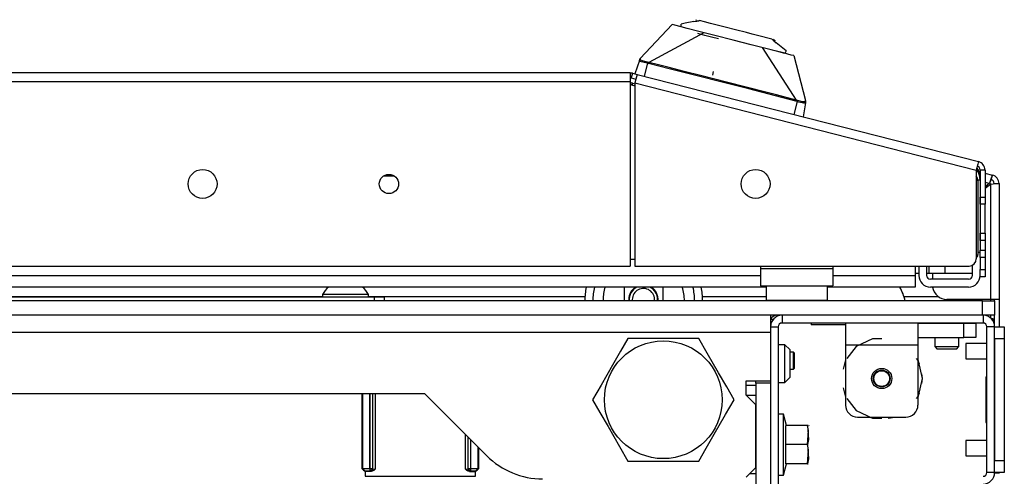
# Model space of a CAD drawing. Extents: x -231 to 38, y -57 to 170.
# Drawn here: x -127 to -119, y -16 to -12 of the extents above; entities that cross this region are included whole.
import ezdxf

# ---------------------------------------------------------------- set-up
doc = ezdxf.new("R2010")
doc.units = 0
doc.header["$MEASUREMENT"] = 0
doc.layers.add('TFR-TRI', color=7, linetype='CONTINUOUS')

msp = doc.modelspace()

# ---------------------------------------------------------------- linework, layer by layer
at = {"layer": 'TFR-TRI', "color": 3, "linetype": 'CONTINUOUS'}
for p, q in [((-121.3348, -12.0499), (-121.3098, -12.0452)), ((-121.3156, -12.0339), (-121.3178, -12.0425)), ((-121.3098, -12.0452), (-121.3034, -12.044)), ((-121.3034, -12.044), (-121.2978, -12.0429)), ((-121.2978, -12.0429), (-121.2944, -12.0423)), ((-121.2944, -12.0423), (-121.293, -12.042)), ((-121.293, -12.042), (-121.2918, -12.0418)), ((-121.2918, -12.0418), (-121.2906, -12.0415)), ((-121.2906, -12.0415), (-121.2897, -12.0414)), ((-121.2897, -12.0414), (-121.289, -12.0413)), ((-121.2467, -12.0521), (-121.289, -12.0413)), ((-121.7712, -12.3497), (-121.5107, -12.0741)), ((-121.49, -12.0793), (-121.5107, -12.0741)), ((-121.4385, -12.0925), (-121.49, -12.0793)), ((-121.4385, -12.0925), (-121.4367, -12.0691)), ((-121.3888, -12.1052), (-121.4385, -12.0925)), ((-121.4042, -12.063), (-121.4367, -12.0691)), ((-121.3348, -12.0499), (-121.4042, -12.063)), ((-121.2931, -12.1296), (-121.3888, -12.1052)), ((-121.1994, -12.0641), (-121.2467, -12.0521)), ((-121.1451, -12.078), (-121.1994, -12.0641)), ((-121.0776, -12.0952), (-121.1451, -12.078)), ((-120.9934, -12.1167), (-121.0776, -12.0952)), ((-120.9058, -12.1391), (-120.9934, -12.1167)), ((-121.2532, -12.1398), (-121.7017, -12.3822)), ((-121.2444, -12.1621), (-121.3012, -12.1476)), ((-121.1631, -12.1628), (-121.2931, -12.1296)), ((-121.1906, -12.1758), (-121.2444, -12.1621)), ((-121.1322, -12.1907), (-121.1906, -12.1758)), ((-121.0148, -12.2007), (-121.1631, -12.1628)), ((-120.8666, -12.2385), (-121.0148, -12.2007)), ((-120.8595, -12.1509), (-120.9058, -12.1391)), ((-120.8152, -12.1622), (-120.8595, -12.1509)), ((-120.6978, -12.1922), (-120.8152, -12.1622)), ((-120.6978, -12.1922), (-120.6972, -12.1926)), ((-120.6972, -12.1926), (-120.6965, -12.1932)), ((-120.6965, -12.1932), (-120.6956, -12.194)), ((-120.6956, -12.194), (-120.6947, -12.1947)), ((-120.6947, -12.1947), (-120.6936, -12.1956)), ((-120.6936, -12.1956), (-120.6908, -12.1979)), ((-120.6908, -12.1979), (-120.6865, -12.2014)), ((-120.6865, -12.2014), (-120.6814, -12.2056)), ((-120.6787, -12.1985), (-120.6858, -12.1932)), ((-120.6814, -12.2056), (-120.6617, -12.2217)), ((-120.6773, -12.2076), (-120.6787, -12.1985)), ((-120.6731, -12.2071), (-120.6709, -12.1985)), ((-120.7366, -12.2717), (-120.8666, -12.2385)), ((-120.7764, -12.2615), (-120.499, -12.6892)), ((-120.6408, -12.2961), (-120.7366, -12.2717)), ((-120.6041, -12.3055), (-120.7051, -12.2797)), ((-120.6071, -12.2665), (-120.6617, -12.2217)), ((-120.5815, -12.2874), (-120.6071, -12.2665)), ((-120.5815, -12.2874), (-120.5911, -12.3088)), ((-121.7784, -12.3673), (-121.8164, -12.4755)), ((-121.7784, -12.3673), (-121.777, -12.3631)), ((-121.7772, -12.3648), (-121.7784, -12.3673)), ((-121.7756, -12.3721), (-121.7784, -12.3673)), ((-121.7753, -12.3627), (-121.7772, -12.3648)), ((-121.777, -12.3631), (-121.7756, -12.3594)), ((-121.7756, -12.3594), (-121.7742, -12.3553)), ((-121.7729, -12.3611), (-121.7753, -12.3627)), ((-121.7742, -12.3553), (-121.7737, -12.3539)), ((-121.7703, -12.3601), (-121.7729, -12.3611)), ((-121.7694, -12.35), (-121.7714, -12.3515)), ((-121.77, -12.3489), (-121.7712, -12.3497)), ((-121.7703, -12.3601), (-121.7692, -12.3541)), ((-121.7695, -12.3627), (-121.7703, -12.3601)), ((-121.7688, -12.3511), (-121.77, -12.3489)), ((-121.7663, -12.3651), (-121.7695, -12.3627)), ((-121.7692, -12.3541), (-121.7688, -12.3511)), ((-121.7535, -12.3699), (-121.7663, -12.3651)), ((-120.5911, -12.3088), (-120.6408, -12.2961)), ((-120.5396, -12.322), (-120.6041, -12.3055)), ((-120.5189, -12.3272), (-120.5396, -12.322)), ((-120.5189, -12.3272), (-120.4225, -12.694)), ((-121.7699, -12.3749), (-121.7756, -12.3721)), ((-121.7607, -12.378), (-121.7699, -12.3749)), ((-121.7505, -12.3809), (-121.7607, -12.378)), ((-121.7342, -12.3749), (-121.7535, -12.3699)), ((-121.7388, -12.3838), (-121.7505, -12.3809)), ((-121.7131, -12.3894), (-121.7401, -12.495)), ((-121.7131, -12.3894), (-121.7388, -12.3838)), ((-121.7115, -12.3799), (-121.7342, -12.3749)), ((-121.7126, -12.3865), (-121.7131, -12.3894)), ((-121.7131, -12.3894), (-121.704, -12.3913)), ((-121.7121, -12.3838), (-121.7126, -12.3865)), ((-121.7117, -12.3816), (-121.7121, -12.3838)), ((-121.7115, -12.3799), (-121.7117, -12.3816)), ((-121.7017, -12.3822), (-121.7115, -12.3799)), ((-121.7033, -12.3886), (-121.704, -12.3913)), ((-121.5355, -12.4336), (-121.704, -12.3913)), ((-121.7027, -12.386), (-121.7033, -12.3886)), ((-121.7021, -12.3838), (-121.7027, -12.386)), ((-121.7017, -12.3822), (-121.7021, -12.3838)), ((-121.6335, -12.3993), (-121.7017, -12.3822)), ((-121.5354, -12.4241), (-121.6335, -12.3993)), ((-121.3187, -12.4887), (-121.5355, -12.4336)), ((-121.4241, -12.4524), (-121.5354, -12.4241)), ((-121.2686, -12.4921), (-121.4241, -12.4524)), ((-121.1024, -12.5439), (-121.3187, -12.4887)), ((-121.0689, -12.543), (-121.2686, -12.4921)), ((-121.1753, -12.4553), (-121.1831, -12.4858)), ((-120.8862, -12.5991), (-121.1024, -12.5439)), ((-120.8953, -12.5874), (-121.0689, -12.543)), ((-120.7589, -12.6223), (-120.8953, -12.5874)), ((-120.6694, -12.6547), (-120.8862, -12.5991)), ((-120.6597, -12.6477), (-120.7589, -12.6223)), ((-120.5014, -12.6983), (-120.6694, -12.6547)), ((-120.499, -12.6892), (-120.6597, -12.6477)), ((-120.499, -12.6892), (-120.4994, -12.6908)), ((-120.4893, -12.6919), (-120.499, -12.6892)), ((-120.4924, -12.701), (-120.5194, -12.8066)), ((-120.5006, -12.6956), (-120.5014, -12.6983)), ((-120.4924, -12.701), (-120.5014, -12.6983)), ((-120.5, -12.693), (-120.5006, -12.6956)), ((-120.4994, -12.6908), (-120.5, -12.693)), ((-120.4915, -12.6982), (-120.4924, -12.701)), ((-120.4779, -12.7054), (-120.4924, -12.701)), ((-120.4906, -12.6956), (-120.4915, -12.6982)), ((-120.4899, -12.6935), (-120.4906, -12.6956)), ((-120.4893, -12.6919), (-120.4899, -12.6935)), ((-120.467, -12.6984), (-120.4893, -12.6919)), ((-120.4639, -12.7093), (-120.4779, -12.7054)), ((-120.4476, -12.7032), (-120.467, -12.6984)), ((-120.4513, -12.7124), (-120.4639, -12.7093)), ((-120.4407, -12.7147), (-120.4513, -12.7124)), ((-120.4341, -12.7052), (-120.4476, -12.7032)), ((-120.4245, -12.7129), (-120.4431, -12.8261)), ((-120.4284, -12.7157), (-120.4407, -12.7147)), ((-120.4301, -12.7046), (-120.4341, -12.7052)), ((-120.4282, -12.7027), (-120.4301, -12.7046)), ((-120.4245, -12.7129), (-120.4284, -12.7157)), ((-120.4253, -12.6943), (-120.4282, -12.7027)), ((-120.4282, -12.7027), (-120.4263, -12.7048)), ((-120.4263, -12.7048), (-120.425, -12.7074)), ((-120.424, -12.6925), (-120.4253, -12.6943)), ((-120.425, -12.7074), (-120.4244, -12.7102)), ((-120.4233, -12.7055), (-120.4245, -12.7129)), ((-120.4244, -12.7102), (-120.4245, -12.7129)), ((-120.4231, -12.6957), (-120.4244, -12.6931)), ((-120.4231, -12.6927), (-120.424, -12.6925)), ((-120.4222, -12.6989), (-120.4233, -12.7055)), ((-120.4225, -12.694), (-120.4231, -12.6927)), ((-119.4986, -14.0432), (-119.4986, -14.1198)), ((-119.4356, -14.0432), (-119.4356, -14.1198)), ((-119.4152, -14.1039), (-119.4152, -14.0432)), ((-119.2838, -14.1039), (-119.2838, -14.0432)), ((-119.0616, -14.1198), (-119.0616, -14.0364)), ((-119.4986, -14.1039), (-119.5301, -14.1039)), ((-119.4152, -14.1039), (-119.4356, -14.1039)), ((-119.364, -14.1039), (-119.4152, -14.1039)), ((-119.2839, -14.1039), (-119.364, -14.1039)), ((-119.0616, -14.1039), (-119.2838, -14.1039)), ((-121.9037, -14.2143), (-121.9037, -14.3267)), ((-121.5857, -14.3267), (-121.5857, -14.2143)), ((-119.0931, -14.1513), (-119.4041, -14.1513)), ((-119.0931, -14.2143), (-119.4041, -14.2143)), ((-124.3628, -14.2754), (-124.3628, -14.2952)), ((-124.308, -14.2754), (-124.3628, -14.2754)), ((-124.1758, -14.2754), (-124.308, -14.2754)), ((-124.0436, -14.2754), (-124.1758, -14.2754)), ((-123.9888, -14.2754), (-124.0436, -14.2754)), ((-123.9888, -14.2952), (-123.9888, -14.2754)), ((-118.9435, -14.6737), (-119.1148, -14.6737)), ((-119.1148, -14.6737), (-119.1148, -14.692)), ((-119.1148, -14.692), (-119.1148, -14.7362)), ((-120.5216, -14.7462), (-120.5518, -14.7462)), ((-120.5167, -14.7511), (-120.5216, -14.7462)), ((-120.5216, -14.7806), (-120.5216, -14.7462)), ((-120.5167, -14.7511), (-120.5167, -14.7698)), ((-120.5167, -14.7698), (-120.5167, -14.8151)), ((-119.1148, -14.7362), (-119.1148, -14.7803)), ((-120.5216, -14.8495), (-120.5216, -14.7806)), ((-120.5216, -14.884), (-120.5216, -14.8495)), ((-120.5167, -14.8151), (-120.5167, -14.8603)), ((-119.1148, -14.7803), (-119.1148, -14.7987)), ((-119.1148, -14.7987), (-118.9435, -14.7987)), ((-120.5518, -14.884), (-120.5216, -14.884)), ((-120.5216, -14.884), (-120.5167, -14.879)), ((-120.5167, -14.8603), (-120.5167, -14.879)), ((-118.9435, -15.4674), (-119.1148, -15.4674)), ((-119.1148, -15.4674), (-119.1148, -15.4857)), ((-119.1148, -15.4857), (-119.1148, -15.5299)), ((-119.1148, -15.5299), (-119.1148, -15.574)), ((-119.1148, -15.574), (-119.1148, -15.5924)), ((-119.1148, -15.5924), (-118.9435, -15.5924))]:
    msp.add_line(p, q, dxfattribs=at)
at = {"layer": 'TFR-TRI', "color": 30, "linetype": 'CONTINUOUS'}
for p, q in [((-121.853, -12.4684), (-139.2938, -12.4684)), ((-121.853, -12.4684), (-121.853, -12.4892)), ((-121.853, -12.4892), (-121.853, -12.5393)), ((-121.8354, -12.4706), (-121.8452, -12.5088)), ((-121.8452, -12.5088), (-121.807, -12.5185)), ((-121.8354, -12.4706), (-121.7973, -12.4804)), ((-121.8024, -12.5005), (-121.8148, -12.549)), ((-121.7973, -12.4804), (-121.8024, -12.5005)), ((-121.7973, -12.4804), (-119.0126, -13.1912)), ((-139.2938, -12.5393), (-121.853, -12.5393)), ((-121.853, -12.5393), (-121.853, -14.0432)), ((-121.8148, -12.549), (-119.0301, -13.2599)), ((-121.8148, -12.549), (-121.8148, -14.0432)), ((-119.0177, -13.2113), (-119.0301, -13.2599)), ((-119.0126, -13.1912), (-119.0177, -13.2113)), ((-119.0301, -13.2599), (-119.0301, -13.9842)), ((-118.9986, -13.2599), (-118.9986, -13.4804)), ((-118.9592, -13.2599), (-118.9986, -13.2599)), ((-118.9592, -13.2599), (-118.9592, -13.4804)), ((-118.9986, -13.4804), (-118.9592, -13.4804)), ((-118.9986, -13.5222), (-118.9986, -13.4804)), ((-118.9592, -13.4804), (-118.9592, -13.5222)), ((-118.9986, -13.5395), (-118.9986, -13.5222)), ((-118.9592, -13.5395), (-118.9986, -13.5395)), ((-118.9592, -13.5222), (-118.9592, -13.5395)), ((-118.9592, -13.5741), (-118.9592, -13.5395)), ((-118.9592, -13.6576), (-118.9592, -13.5741)), ((-118.9592, -13.7411), (-118.9592, -13.6576)), ((-118.9986, -13.793), (-118.9986, -13.7757)), ((-118.9986, -13.7757), (-118.9592, -13.7757)), ((-118.9986, -13.8348), (-118.9986, -13.793)), ((-118.9592, -13.7757), (-118.9592, -13.7411)), ((-118.9592, -13.7757), (-118.9592, -13.793)), ((-118.9592, -13.793), (-118.9592, -13.8348)), ((-118.9592, -13.8348), (-118.9986, -13.8348)), ((-118.9986, -13.8348), (-118.9986, -13.9135)), ((-118.9592, -13.8348), (-118.9592, -13.9135)), ((-118.9986, -13.9135), (-118.9592, -13.9135)), ((-118.9986, -13.9553), (-118.9986, -13.9135)), ((-118.9986, -13.9726), (-118.9986, -13.9553)), ((-118.9986, -13.9726), (-118.9986, -14.071)), ((-118.9592, -13.9726), (-118.9986, -13.9726)), ((-118.9592, -13.9135), (-118.9592, -13.9553)), ((-118.9592, -13.9553), (-118.9592, -13.9726)), ((-118.9592, -13.9726), (-118.9592, -14.071)), ((-139.2938, -14.0432), (-121.853, -14.0432)), ((-121.8148, -14.0432), (-119.0892, -14.0432)), ((-118.9986, -14.1127), (-118.9986, -14.071)), ((-118.9986, -14.071), (-118.9592, -14.071)), ((-118.9986, -14.13), (-118.9986, -14.1127)), ((-118.9592, -14.13), (-118.9986, -14.13)), ((-118.9592, -14.071), (-118.9592, -14.1127)), ((-118.9592, -14.1127), (-118.9592, -14.13))]:
    msp.add_line(p, q, dxfattribs=at)
at = {"layer": 'TFR-TRI', "color": 95, "linetype": 'CONTINUOUS'}
for p, q in [((-121.8428, -12.5663), (-121.8148, -12.5735)), ((-119.0183, -13.3485), (-119.0183, -13.9488)), ((-121.853, -13.9881), (-121.8151, -13.9881)), ((-120.79, -14.0432), (-120.79, -14.0669)), ((-120.1994, -14.0432), (-120.1994, -14.0669)), ((-120.1994, -14.0669), (-120.79, -14.0669)), ((-120.79, -14.0669), (-120.79, -14.1643)), ((-120.1994, -14.0669), (-120.1994, -14.1643)), ((-120.79, -14.1643), (-120.79, -14.2047)), ((-120.79, -14.2047), (-120.1994, -14.2047)), ((-120.1994, -14.1643), (-120.1994, -14.2047)), ((-120.6545, -14.445), (-120.6545, -14.4448)), ((-120.6214, -14.445), (-120.6545, -14.445))]:
    msp.add_line(p, q, dxfattribs=at)
at = {"layer": 'TFR-TRI', "color": 173, "linetype": 'CONTINUOUS'}
for p, q in [((-121.8394, -12.5672), (-121.8354, -12.5517)), ((-121.8354, -12.5517), (-121.8361, -12.568)), ((-121.8354, -12.5517), (-121.8148, -12.557)), ((-119.0052, -13.2742), (-118.9986, -13.2759)), ((-118.9593, -13.2859), (-118.8981, -13.3015)), ((-118.9082, -13.3258), (-118.9222, -13.3685)), ((-118.8981, -13.3015), (-118.9082, -13.3258)), ((-118.9079, -13.3397), (-118.8981, -13.3015)), ((-118.9593, -13.3591), (-118.9222, -13.3685)), ((-118.9222, -13.3685), (-118.9592, -13.3973)), ((-118.9157, -13.3769), (-118.9592, -13.4108)), ((-118.9144, -13.3499), (-118.9222, -13.3685)), ((-118.8708, -13.374), (-118.9157, -13.3769)), ((-118.9157, -13.3769), (-118.9157, -14.3151)), ((-118.9079, -13.3397), (-118.9144, -13.3499)), ((-118.8842, -13.3702), (-118.8448, -13.3702)), ((-118.8448, -13.3702), (-118.8708, -13.374)), ((-118.8448, -13.3702), (-118.8448, -14.3151)), ((-119.3881, -14.1039), (-119.3881, -14.1513)), ((-118.9157, -14.3151), (-119.27, -14.3151)), ((-118.8656, -14.3151), (-118.9157, -14.3151)), ((-118.9157, -14.3151), (-118.9157, -14.3267)), ((-118.8842, -14.3151), (-118.8842, -14.3267)), ((-118.8448, -14.3151), (-118.8656, -14.3151)), ((-118.8448, -14.3151), (-118.8448, -14.5393)), ((-120.6148, -14.4448), (-120.6148, -14.5078)), ((-118.975, -14.4448), (-118.975, -14.5078)), ((-118.9157, -14.4448), (-118.9157, -14.4657)), ((-118.8842, -14.4448), (-118.8842, -14.5133)), ((-118.975, -14.5078), (-120.6148, -14.5078)), ((-120.7093, -14.5393), (-120.7093, -14.5826)), ((-120.7093, -14.5393), (-120.6463, -14.5393)), ((-120.6463, -14.5393), (-120.6463, -16.4605)), ((-118.9435, -15.7267), (-118.9435, -14.5393)), ((-118.8805, -14.5393), (-118.9435, -14.5393)), ((-118.8805, -15.7267), (-118.8805, -14.5393)), ((-120.7093, -14.9783), (-120.7093, -14.998)), ((-118.8805, -15.7267), (-118.9435, -15.7267)), ((-118.8448, -15.7324), (-118.8807, -15.7324)), ((-118.8448, -15.7267), (-118.8448, -15.731)), ((-118.8448, -15.731), (-118.8448, -15.7324))]:
    msp.add_line(p, q, dxfattribs=at)
at = {"layer": 'TFR-TRI', "color": 12, "linetype": 'CONTINUOUS'}
for p, q in [((-123.7773, -13.3088), (-123.866, -13.3088)), ((-119.5301, -14.0432), (-119.5301, -14.1198)), ((-140.3567, -14.1198), (-120.7901, -14.1198)), ((-120.1996, -14.1198), (-119.5301, -14.1198)), ((-119.5301, -14.1198), (-119.5301, -14.1867)), ((-120.7449, -14.2143), (-140.402, -14.2143)), ((-119.5301, -14.2143), (-120.2448, -14.2143)), ((-119.5301, -14.1867), (-119.5301, -14.2143))]:
    msp.add_line(p, q, dxfattribs=at)
at = {"layer": 'TFR-TRI', "color": 70, "linetype": 'CONTINUOUS'}
for p, q in [((-118.9986, -13.3425), (-119.0186, -13.3425)), ((-118.9986, -13.4804), (-118.9986, -13.8348)), ((-119.0183, -13.9289), (-118.9986, -13.9289))]:
    msp.add_line(p, q, dxfattribs=at)
at = {"layer": 'TFR-TRI', "color": 183, "linetype": 'CONTINUOUS'}
for p, q in [((-118.9157, -13.3702), (-118.9222, -13.3685)), ((-118.9157, -13.3702), (-118.9157, -13.3769)), ((-124.3631, -14.2936), (-128.1228, -14.2936)), ((-122.2228, -14.2936), (-123.989, -14.2936)), ((-120.7448, -14.2936), (-121.264, -14.2936)), ((-119.3379, -14.2936), (-119.6195, -14.2936)), ((-118.9157, -14.3151), (-118.9157, -14.321)), ((-118.9157, -14.321), (-118.9157, -14.3267)), ((-118.9157, -14.4448), (-118.9157, -14.4657))]:
    msp.add_line(p, q, dxfattribs=at)
at = {"layer": 'TFR-TRI', "color": 5, "linetype": 'CONTINUOUS'}
for p, q in [((-120.7447, -14.2047), (-120.7447, -14.321)), ((-120.2447, -14.321), (-120.2447, -14.2047)), ((-120.7447, -14.321), (-120.7112, -14.321)), ((-120.7112, -14.321), (-120.6197, -14.321)), ((-120.6197, -14.321), (-120.4947, -14.321)), ((-120.4947, -14.321), (-120.3697, -14.321)), ((-120.3697, -14.321), (-120.2782, -14.321)), ((-120.2782, -14.321), (-120.2447, -14.321))]:
    msp.add_line(p, q, dxfattribs=at)
at = {"layer": 'TFR-TRI', "color": 252, "linetype": 'CONTINUOUS'}
for p, q in [((-128.5459, -14.2952), (-123.9396, -14.2952)), ((-123.9396, -14.2952), (-123.8839, -14.2952)), ((-123.9396, -14.3267), (-123.9396, -14.2952)), ((-123.8839, -14.2952), (-123.8608, -14.2952)), ((-123.8608, -14.2952), (-123.8608, -14.3267)), ((-119.5065, -14.5078), (-120.0971, -14.5078)), ((-120.0971, -14.5078), (-120.0971, -14.5597)), ((-119.5065, -14.5078), (-119.1325, -14.5078)), ((-119.5065, -14.5078), (-119.5065, -14.5597)), ((-119.1325, -14.5078), (-119.0629, -14.5078)), ((-119.1325, -14.6259), (-119.1325, -14.5078)), ((-119.0629, -14.5078), (-119.0341, -14.5078)), ((-119.0341, -14.5078), (-119.0341, -14.6259)), ((-120.0971, -14.5597), (-120.0971, -14.685)), ((-119.5065, -14.5597), (-119.5065, -14.685)), ((-120.0971, -14.685), (-120.0971, -15.1771)), ((-120.0971, -14.685), (-119.5065, -14.685)), ((-119.8758, -14.6362), (-120.0092, -14.7005)), ((-119.8018, -14.6362), (-119.8758, -14.6362)), ((-119.5065, -14.6259), (-119.1325, -14.6259)), ((-119.5065, -14.685), (-119.5065, -15.1771)), ((-119.0629, -14.6259), (-119.1325, -14.6259)), ((-119.0341, -14.6259), (-119.0629, -14.6259)), ((-120.0092, -14.7005), (-120.0861, -14.7969)), ((-120.0971, -14.8073), (-120.1158, -14.8839)), ((-120.0971, -14.8073), (-120.1158, -14.8839)), ((-120.0971, -14.8073), (-120.1158, -14.8839)), ((-119.5021, -14.8162), (-119.5174, -14.7969)), ((-119.4925, -14.8445), (-119.5065, -14.8073)), ((-119.4925, -14.8445), (-119.5065, -14.8073)), ((-119.4925, -14.8445), (-119.5065, -14.8073)), ((-119.4691, -14.9606), (-119.5021, -14.8162)), ((-119.4691, -14.9606), (-119.4739, -14.9211)), ((-119.4691, -14.9606), (-119.4739, -14.9211)), ((-119.4691, -14.9606), (-119.4739, -14.9211)), ((-119.5021, -15.1049), (-119.4691, -14.9606)), ((-119.4739, -15), (-119.4691, -14.9606)), ((-119.4739, -15), (-119.4691, -14.9606)), ((-119.4739, -15), (-119.4691, -14.9606)), ((-124.039, -15.696), (-124.039, -15.0826)), ((-124.0338, -15.6954), (-124.0338, -15.0826)), ((-123.9768, -15.0826), (-123.9768, -15.6943)), ((-123.9765, -15.6943), (-123.9765, -15.0826)), ((-123.9568, -15.0826), (-123.9568, -15.6943)), ((-123.953, -15.6981), (-123.953, -15.0826)), ((-123.9334, -15.0826), (-123.9334, -15.6994)), ((-120.1158, -15.0372), (-120.0971, -15.1138)), ((-120.1158, -15.0372), (-120.0971, -15.1138)), ((-120.1158, -15.0372), (-120.0971, -15.1138)), ((-119.5065, -15.1138), (-119.4925, -15.0766)), ((-119.5065, -15.1138), (-119.4925, -15.0766)), ((-119.5065, -15.1138), (-119.4925, -15.0766)), ((-120.0861, -15.1242), (-120.0092, -15.2207)), ((-119.5174, -15.1242), (-119.5021, -15.1049)), ((-120.0092, -15.2207), (-119.8758, -15.2849)), ((-119.9986, -15.2755), (-119.6049, -15.2755)), ((-119.9089, -15.2755), (-119.8554, -15.2844)), ((-119.9089, -15.2755), (-119.8554, -15.2844)), ((-119.9089, -15.2755), (-119.8554, -15.2844)), ((-119.8758, -15.2849), (-119.8018, -15.2849)), ((-119.7482, -15.2844), (-119.6947, -15.2755)), ((-119.7482, -15.2844), (-119.6947, -15.2755)), ((-119.7482, -15.2844), (-119.6947, -15.2755)), ((-123.1978, -15.6994), (-123.1978, -15.4167)), ((-123.1781, -15.4363), (-123.1781, -15.6981)), ((-123.1743, -15.6943), (-123.1743, -15.4401)), ((-123.1547, -15.4598), (-123.1547, -15.6943)), ((-123.1543, -15.6943), (-123.1543, -15.4601)), ((-123.0973, -15.5171), (-123.0973, -15.6954)), ((-123.0921, -15.5223), (-123.0921, -15.696)), ((-124.039, -15.696), (-124.0338, -15.6954)), ((-124.0188, -15.7155), (-124.039, -15.696)), ((-124.0338, -15.6954), (-123.9768, -15.6943)), ((-124.0338, -15.6954), (-124.0282, -15.7092)), ((-124.0282, -15.7092), (-124.0148, -15.715)), ((-124.0148, -15.715), (-124.0188, -15.7155)), ((-124.0188, -15.7155), (-124.0124, -15.7155)), ((-123.9768, -15.714), (-124.0148, -15.715)), ((-124.0124, -15.7184), (-124.0124, -15.7155)), ((-123.9671, -15.7184), (-124.0124, -15.7184)), ((-123.9768, -15.6943), (-123.9765, -15.6943)), ((-123.9768, -15.6943), (-123.9768, -15.708)), ((-123.9768, -15.708), (-123.9768, -15.714)), ((-123.9765, -15.714), (-123.9768, -15.714)), ((-123.9765, -15.6943), (-123.9628, -15.6943)), ((-123.9765, -15.6943), (-123.9765, -15.708)), ((-123.9765, -15.708), (-123.9765, -15.714)), ((-123.9626, -15.7082), (-123.9765, -15.714)), ((-123.9727, -15.7178), (-123.9765, -15.714)), ((-123.9588, -15.712), (-123.9727, -15.7178)), ((-123.9671, -15.7184), (-123.9727, -15.7178)), ((-123.9572, -15.7167), (-123.9671, -15.7184)), ((-123.9628, -15.6943), (-123.9568, -15.6943)), ((-123.9568, -15.6943), (-123.9626, -15.7082)), ((-123.953, -15.6981), (-123.9588, -15.712)), ((-123.9451, -15.7101), (-123.9572, -15.7167)), ((-123.9568, -15.6943), (-123.953, -15.6981)), ((-123.953, -15.6981), (-123.9334, -15.6994)), ((-123.9335, -15.6996), (-123.9451, -15.7101)), ((-123.9334, -15.6994), (-123.9335, -15.6996)), ((-123.1978, -15.6994), (-123.1781, -15.6981)), ((-123.1976, -15.6996), (-123.1978, -15.6994)), ((-123.186, -15.7101), (-123.1976, -15.6996)), ((-123.1739, -15.7167), (-123.186, -15.7101)), ((-123.1781, -15.6981), (-123.1743, -15.6943)), ((-123.1723, -15.712), (-123.1781, -15.6981)), ((-123.1743, -15.6943), (-123.1683, -15.6943)), ((-123.1686, -15.7082), (-123.1743, -15.6943)), ((-123.1641, -15.7184), (-123.1739, -15.7167)), ((-123.1584, -15.7178), (-123.1723, -15.712)), ((-123.1547, -15.714), (-123.1686, -15.7082)), ((-123.1683, -15.6943), (-123.1547, -15.6943)), ((-123.1584, -15.7178), (-123.1641, -15.7184)), ((-123.1641, -15.7184), (-123.1187, -15.7184)), ((-123.1547, -15.714), (-123.1584, -15.7178)), ((-123.1547, -15.6943), (-123.1543, -15.6943)), ((-123.1547, -15.708), (-123.1547, -15.6943)), ((-123.1547, -15.714), (-123.1547, -15.708)), ((-123.1543, -15.714), (-123.1547, -15.714)), ((-123.1543, -15.6943), (-123.0973, -15.6954)), ((-123.1543, -15.708), (-123.1543, -15.6943)), ((-123.1543, -15.714), (-123.1543, -15.708)), ((-123.1163, -15.715), (-123.1543, -15.714)), ((-123.1187, -15.7155), (-123.1187, -15.7184)), ((-123.1187, -15.7155), (-123.1123, -15.7155)), ((-123.1163, -15.715), (-123.1029, -15.7092)), ((-123.1123, -15.7155), (-123.1163, -15.715)), ((-123.0921, -15.696), (-123.1123, -15.7155)), ((-123.1029, -15.7092), (-123.0973, -15.6954)), ((-123.0973, -15.6954), (-123.0921, -15.696))]:
    msp.add_line(p, q, dxfattribs=at)
at = {"layer": 'TFR-TRI', "color": 21, "linetype": 'CONTINUOUS'}
for p, q in [((-118.979, -14.3267), (-142.1679, -14.3267)), ((-118.979, -14.3267), (-118.9094, -14.3267)), ((-118.979, -14.4448), (-118.979, -14.3267)), ((-118.9094, -14.3267), (-118.8805, -14.3267)), ((-118.8805, -14.3267), (-118.8805, -14.4448)), ((-118.979, -14.4448), (-142.1679, -14.4448)), ((-118.9094, -14.4448), (-118.979, -14.4448)), ((-118.8805, -14.4448), (-118.9094, -14.4448)), ((-120.3766, -14.5078), (-120.3766, -14.5236)), ((-120.3247, -14.5236), (-120.3766, -14.5236)), ((-120.1994, -14.5236), (-120.3247, -14.5236)), ((-120.1457, -14.5236), (-120.1994, -14.5236)), ((-120.0971, -14.5236), (-120.1457, -14.5236)), ((-120.603, -15.2519), (-120.6463, -15.2519)), ((-120.5787, -15.3425), (-120.603, -15.2519)), ((-120.603, -15.2852), (-120.603, -15.2519)), ((-120.603, -15.3759), (-120.603, -15.2852)), ((-120.603, -15.5), (-120.603, -15.3759)), ((-120.5852, -15.5), (-120.5852, -15.3425)), ((-120.4081, -15.3425), (-120.5852, -15.3425)), ((-120.3993, -15.3846), (-120.4081, -15.3425)), ((-120.4011, -15.3425), (-120.4081, -15.3425)), ((-120.4081, -15.3425), (-120.3993, -15.4578)), ((-120.4081, -15.5), (-120.3993, -15.3846)), ((-120.402, -15.3425), (-120.4011, -15.3425)), ((-120.3943, -15.3477), (-120.3967, -15.3425)), ((-120.603, -15.624), (-120.603, -15.5)), ((-120.5852, -15.6574), (-120.5852, -15.5)), ((-120.4081, -15.5), (-120.5852, -15.5)), ((-120.3993, -15.4578), (-120.4081, -15.5)), ((-120.4081, -15.5), (-120.3993, -15.6153)), ((-120.3993, -15.5421), (-120.4081, -15.5)), ((-120.4081, -15.6574), (-120.3993, -15.5421)), ((-120.603, -15.7148), (-120.603, -15.624)), ((-120.603, -15.748), (-120.5787, -15.6574)), ((-120.4081, -15.6574), (-120.5852, -15.6574)), ((-120.3993, -15.6153), (-120.4081, -15.6574)), ((-120.4081, -15.6574), (-120.4011, -15.6574)), ((-120.4011, -15.6574), (-120.402, -15.6574)), ((-120.603, -15.748), (-120.603, -15.7148)), ((-120.6463, -15.748), (-120.603, -15.748))]:
    msp.add_line(p, q, dxfattribs=at)
at = {"layer": 'TFR-TRI', "color": 132, "linetype": 'CONTINUOUS'}
for p, q in [((-120.7093, -14.4448), (-120.7093, -14.4852)), ((-120.7093, -14.4852), (-120.7093, -14.5826)), ((-140.4376, -14.5826), (-120.7093, -14.5826)), ((-120.7093, -14.5826), (-120.7093, -14.9783)), ((-120.9061, -15.0964), (-120.9061, -14.9783)), ((-120.9061, -14.9783), (-120.7093, -14.9783)), ((-137.615, -15.0826), (-123.5318, -15.0826)), ((-123.5318, -15.0826), (-123.0241, -15.5903)), ((-120.8274, -15.1751), (-120.9061, -15.0964)), ((-120.9061, -15.0964), (-120.8274, -15.0964)), ((-120.8274, -15.6869), (-120.8274, -15.1751)), ((-124.0154, -15.7155), (-124.0154, -15.7578)), ((-123.1158, -15.7578), (-123.1158, -15.7155)), ((-120.9061, -15.7657), (-120.8274, -15.6869)), ((-124.0154, -15.7578), (-123.1158, -15.7578))]:
    msp.add_line(p, q, dxfattribs=at)
at = {"layer": 'TFR-TRI', "color": 83, "linetype": 'CONTINUOUS'}
msp.add_line((-120.7067, -14.4763), (-120.6853, -14.4763), dxfattribs=at)
at = {"layer": 'TFR-TRI', "color": 44, "linetype": 'CONTINUOUS'}
for p, q in [((-118.9084, -14.4724), (-118.8955, -14.4724)), ((-118.8955, -14.4724), (-118.8955, -14.4882)), ((-121.872, -14.6338), (-121.9321, -14.738)), ((-121.8101, -14.6338), (-121.872, -14.6338)), ((-121.5993, -14.6338), (-121.8101, -14.6338)), ((-121.3975, -14.6338), (-121.5993, -14.6338)), ((-121.2946, -14.6338), (-121.3975, -14.6338)), ((-121.2253, -14.7538), (-121.2946, -14.6338)), ((-121.9321, -14.738), (-121.9982, -14.8524)), ((-121.1321, -14.9152), (-121.2253, -14.7538)), ((-121.9982, -14.8524), (-122.0913, -15.0137)), ((-121.0661, -15.0296), (-121.1321, -14.9152)), ((-122.0913, -15.0137), (-122.1606, -15.1338)), ((-121.0059, -15.1338), (-121.0661, -15.0296)), ((-122.1606, -15.1338), (-122.1005, -15.238)), ((-121.0752, -15.2538), (-121.0059, -15.1338)), ((-122.1005, -15.238), (-122.0344, -15.3524)), ((-121.1684, -15.4152), (-121.0752, -15.2538)), ((-122.0344, -15.3524), (-121.9413, -15.5137)), ((-121.2344, -15.5296), (-121.1684, -15.4152)), ((-121.9413, -15.5137), (-121.872, -15.6338)), ((-121.2946, -15.6338), (-121.2344, -15.5296)), ((-121.872, -15.6338), (-121.8101, -15.6338)), ((-121.8101, -15.6338), (-121.5993, -15.6338)), ((-121.5993, -15.6338), (-121.3975, -15.6338)), ((-121.3975, -15.6338), (-121.2946, -15.6338))]:
    msp.add_line(p, q, dxfattribs=at)
at = {"layer": 'TFR-TRI', "color": 124, "linetype": 'CONTINUOUS'}
for p, q in [((-118.8805, -14.5393), (-118.8018, -14.5393)), ((-118.8018, -14.5393), (-118.8018, -14.5681)), ((-118.8018, -14.5681), (-118.8018, -14.6377)), ((-118.8805, -14.6377), (-118.8805, -15.6283)), ((-118.8018, -14.6377), (-118.8805, -14.6377)), ((-118.8018, -14.6377), (-118.8018, -15.6283)), ((-118.9514, -14.946), (-118.9435, -14.946)), ((-118.9514, -14.946), (-118.9514, -15.32)), ((-118.9514, -15.32), (-118.9435, -15.32)), ((-118.8805, -15.6283), (-118.8018, -15.6283)), ((-118.8018, -15.6283), (-118.8018, -15.6979)), ((-118.8018, -15.7267), (-118.8805, -15.7267)), ((-118.8018, -15.6979), (-118.8018, -15.7267))]:
    msp.add_line(p, q, dxfattribs=at)
at = {"layer": 'TFR-TRI', "color": 254, "linetype": 'CONTINUOUS'}
for p, q in [((-120.5912, -14.6849), (-120.6463, -14.6849)), ((-120.5518, -14.7243), (-120.5912, -14.6849)), ((-120.5912, -14.7299), (-120.5912, -14.6849)), ((-120.5912, -14.8385), (-120.5912, -14.7299)), ((-120.5518, -14.7243), (-120.5518, -14.7578)), ((-120.5518, -14.7578), (-120.5518, -14.8385)), ((-120.5912, -14.9471), (-120.5912, -14.8385)), ((-120.5518, -14.8385), (-120.5518, -14.9192)), ((-120.5518, -14.9192), (-120.5518, -14.9527)), ((-120.9061, -15.0157), (-120.8274, -15.0157)), ((-120.6463, -14.992), (-120.5912, -14.992)), ((-120.6463, -14.9921), (-120.5912, -14.9921)), ((-120.5912, -14.992), (-120.5912, -14.9471)), ((-120.5912, -14.9921), (-120.5518, -14.9527)), ((-120.5912, -14.992), (-120.5518, -14.9527))]:
    msp.add_line(p, q, dxfattribs=at)
at = {"layer": 'TFR-TRI', "color": 251, "linetype": 'CONTINUOUS'}
for p, q in [((-119.3687, -14.6259), (-119.3687, -14.7007)), ((-119.1719, -14.7007), (-119.1719, -14.6259)), ((-119.3687, -14.7007), (-119.349, -14.7204)), ((-119.3687, -14.7007), (-119.3195, -14.7007)), ((-119.326, -14.7204), (-119.349, -14.7204)), ((-119.2703, -14.7204), (-119.326, -14.7204)), ((-119.3195, -14.7007), (-119.2211, -14.7007)), ((-119.2146, -14.7204), (-119.2703, -14.7204)), ((-119.2211, -14.7007), (-119.1719, -14.7007)), ((-119.1916, -14.7204), (-119.2146, -14.7204)), ((-119.1916, -14.7204), (-119.1719, -14.7007))]:
    msp.add_line(p, q, dxfattribs=at)
at = {"layer": 'TFR-TRI', "color": 215, "linetype": 'CONTINUOUS'}
for p, q in [((-120.8274, -14.998), (-120.8274, -14.9783)), ((-120.8274, -14.998), (-120.8274, -15.8641)), ((-120.7093, -14.998), (-120.8274, -14.998)), ((-120.7093, -14.998), (-120.7093, -15.8641)), ((-120.8766, -15.7362), (-120.8274, -15.7362))]:
    msp.add_line(p, q, dxfattribs=at)
at = {"layer": 'TFR-TRI', "color": 30, "linetype": 'CONTINUOUS'}
for centre, radius in [((-125.3411, -13.3739), 0.1181), ((-123.8215, -13.3739), 0.0787), ((-120.8306, -13.3739), 0.1181)]:
    msp.add_circle(centre, radius, dxfattribs=at)
at = {"layer": 'TFR-TRI', "color": 44, "linetype": 'CONTINUOUS'}
msp.add_circle((-121.5833, -15.1338), 0.4803, dxfattribs=at)
at = {"layer": 'TFR-TRI', "color": 252, "linetype": 'CONTINUOUS'}
msp.add_circle((-119.8018, -14.9606), 0.0827, dxfattribs=at)
at = {"layer": 'TFR-TRI', "color": 3, "linetype": 'CONTINUOUS'}
for radius in [0.0689, 0.064]:
    msp.add_circle((-119.8018, -14.9606), radius, dxfattribs=at)
at = {"layer": 'TFR-TRI', "color": 30, "linetype": 'CONTINUOUS'}
for centre, radius, start, end in [((-121.853, -12.5393), 0.0709, 75.68, 90), ((-121.853, -12.5393), 0.0315, 75.68, 90), ((-119.0301, -13.2599), 0.0315, 0, 75.68), ((-119.0301, -13.2599), 0.0709, 0, 75.68), ((-119.0892, -13.9842), 0.0591, 270, 0)]:
    msp.add_arc(centre, radius, start, end, dxfattribs=at)
at = {"layer": 'TFR-TRI', "color": 173, "linetype": 'CONTINUOUS'}
for centre, radius, start, end in [((-121.853, -12.6204), 0.0709, 75.68, 90), ((-118.9157, -13.3702), 0.0709, 0, 75.68), ((-118.9157, -13.3702), 0.0315, 0, 75.68), ((-119.27, -14.197), 0.1181, 188.45016, 270), ((-120.6148, -14.5393), 0.0945, 91.81266, 180), ((-118.975, -14.5393), 0.0945, 0, 88.18734), ((-120.6148, -14.5393), 0.0315, 90, 180), ((-118.975, -14.5393), 0.0315, 0, 90), ((-118.975, -15.7267), 0.0315, 270, 0), ((-118.975, -15.7267), 0.0945, 270, 0)]:
    msp.add_arc(centre, radius, start, end, dxfattribs=at)
at = {"layer": 'TFR-TRI', "color": 95, "linetype": 'CONTINUOUS'}
for centre, radius, start, end in [((-121.9013, -12.7952), 0.2362, 75.68, 78.20569), ((-119.0971, -13.3485), 0.0787, 0, 31.75249), ((-119.0577, -13.9488), 0.0394, 314.48109, 0), ((-120.069, -14.4387), 0.4724, 13.71377, 28.35405), ((-120.6545, -14.504), 0.0591, 90, 157.98797)]:
    msp.add_arc(centre, radius, start, end, dxfattribs=at)
at = {"layer": 'TFR-TRI', "color": 3, "linetype": 'CONTINUOUS'}
for centre, radius, start, end in [((-119.0931, -13.3088), 0.0945, 0, 44.49094), ((-119.4041, -14.1198), 0.0945, 180, 270), ((-119.4041, -14.1198), 0.0315, 180, 270), ((-119.0931, -14.1198), 0.0315, 270, 0), ((-119.0931, -14.1198), 0.0945, 270, 0), ((-124.2035, -14.3536), 0.1774, 128.28485, 153.86237), ((-124.1481, -14.3536), 0.1774, 26.13763, 51.71515), ((-121.7432, -14.319), 0.48, 167.40628, 180.91814), ((-121.7432, -14.319), 0.415, 165.38911, 181.06054), ((-121.7432, -14.319), 0.3316, 161.58937, 180), ((-121.7457, -14.3165), 0.12, 121.6125, 180), ((-121.7457, -14.3165), 0.1155, 117.78187, 185.05125), ((-121.7457, -14.3165), 0.1155, 0, 62.22375), ((-121.7457, -14.3165), 0.12, 355.13438, 58.38187), ((-121.7432, -14.319), 0.3316, 358.67812, 18.405), ((-121.7432, -14.319), 0.415, 358.94168, 14.61311), ((-121.7432, -14.319), 0.48, 359.08015, 12.59695), ((-121.7457, -14.3165), 0.0905, 353.5425, 180), ((-121.7432, -14.319), 0.3316, 180, 181.3275), ((-121.7457, -14.3165), 0.12, 180, 184.87125), ((-121.7457, -14.3165), 0.0905, 180, 186.46313), ((-121.7457, -14.3165), 0.1155, 354.94312, 0)]:
    msp.add_arc(centre, radius, start, end, dxfattribs=at)
at = {"layer": 'TFR-TRI', "color": 70, "linetype": 'CONTINUOUS'}
msp.add_arc((-119.1364, -13.3425), 0.1378, 0, 38.86404, dxfattribs=at)
at = {"layer": 'TFR-TRI', "color": 5, "linetype": 'CONTINUOUS'}
for centre, start, end in [((-120.7047, -14.321), 180, 188.26172), ((-120.2847, -14.321), 351.73828, 0)]:
    msp.add_arc(centre, 0.04, start, end, dxfattribs=at)
at = {"layer": 'TFR-TRI', "color": 252, "linetype": 'CONTINUOUS'}
for centre, start, end in [((-119.9986, -15.1771), 180, 270), ((-119.6049, -15.1771), 270, 0)]:
    msp.add_arc(centre, 0.0984, start, end, dxfattribs=at)
at = {"layer": 'TFR-TRI', "color": 132, "linetype": 'CONTINUOUS'}
msp.add_arc((-122.5675, -15.1338), 0.6457, 225, 270, dxfattribs=at)

doc.saveas('drawing.dxf')
